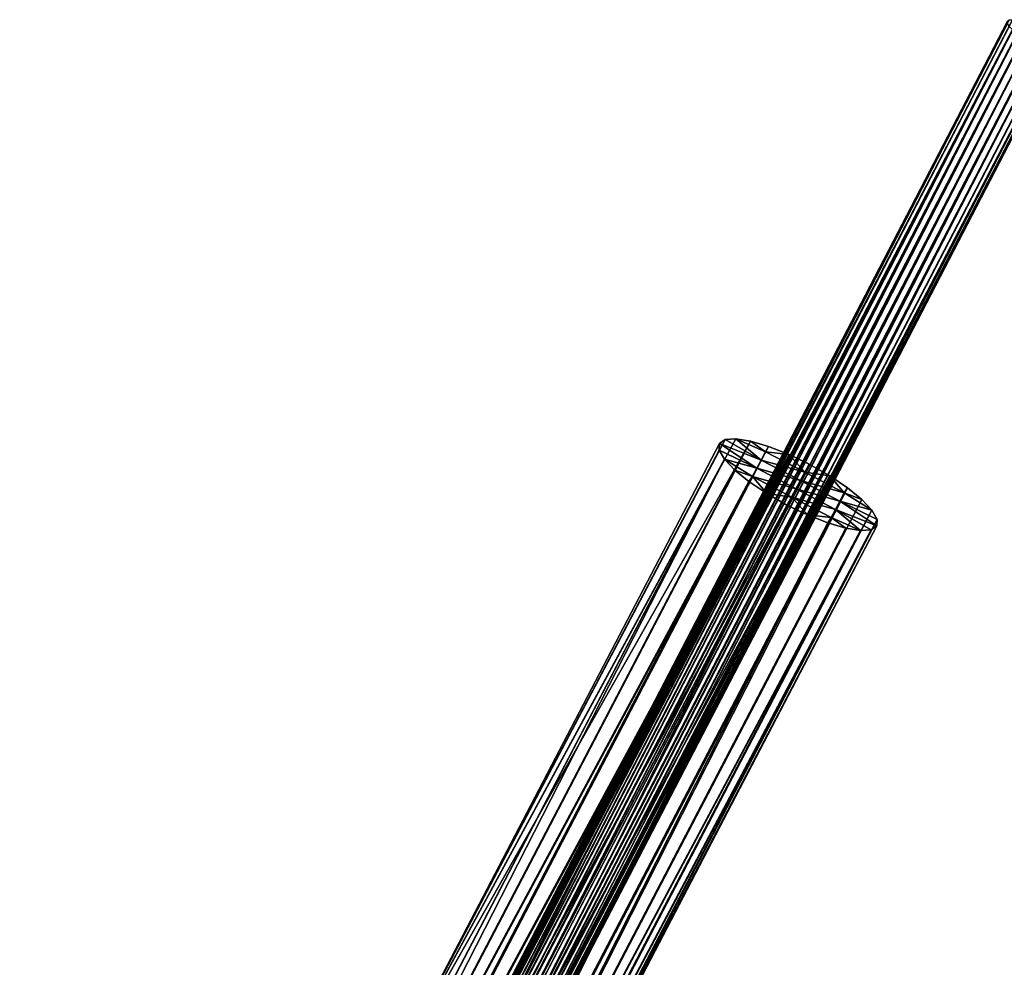
# Model space of a CAD drawing. Extents: x 308 to 10672, y 0 to 10367.
# Drawn here: x 2208 to 2582, y 2815 to 3176 of the extents above; entities that cross this region are included whole.
import ezdxf

# ---------------------------------------------------------------- set-up
doc = ezdxf.new("R2010")
doc.units = 0
doc.layers.add('CORO39401-NET', color=253, linetype='CONTINUOUS')
doc.layers.add('CORO39401-SLEEVES', color=9, linetype='CONTINUOUS')

msp = doc.modelspace()

# ---------------------------------------------------------------- linework, layer by layer
at = {"layer": 'CORO39401-NET'}
for p, q in [((2270.06, 2571.66, 379.03), (2583.06, 3175.02, 559.25)), ((2583.07, 3174.16, 562.11), (2270.08, 2570.8, 381.89)), ((2583.7, 3175.49, 556.6), (2270.7, 2572.13, 376.37)), ((2584.99, 3175.6, 553.98), (2271.99, 2572.24, 373.76)), ((2586.8, 3175.32, 551.77), (2273.8, 2571.96, 371.55)), ((2588.98, 3174.69, 550.1), (2275.98, 2571.33, 369.87)), ((2591.45, 3173.73, 549.01), (2278.45, 2570.37, 368.78)), ((2583.76, 3173.05, 564.66), (2270.76, 2569.68, 384.43)), ((2585.03, 3171.74, 566.81), (2272.04, 2568.38, 386.58)), ((2586.86, 3170.29, 568.49), (2273.86, 2566.93, 388.26)), ((2594.12, 3172.46, 548.62), (2281.13, 2569.1, 368.39)), ((2596.52, 3171.12, 548.96), (2283.52, 2567.75, 368.73)), ((2598.79, 3169.62, 550.02), (2285.79, 2566.26, 369.79)), ((2589.13, 3168.8, 569.55), (2276.13, 2565.44, 389.32)), ((2591.53, 3167.45, 569.88), (2278.53, 2564.09, 389.66)), ((2594.2, 3166.18, 569.49), (2281.21, 2562.82, 389.27)), ((2600.62, 3168.17, 551.7), (2287.62, 2564.81, 371.47)), ((2601.89, 3166.87, 553.85), (2288.9, 2563.51, 373.62)), ((2602.58, 3165.75, 556.39), (2289.58, 2562.39, 376.17)), ((2596.67, 3165.23, 568.41), (2283.68, 2561.87, 388.18)), ((2598.85, 3164.6, 566.73), (2285.86, 2561.24, 386.51)), ((2600.67, 3164.32, 564.52), (2287.67, 2560.96, 384.29)), ((2601.96, 3164.43, 561.91), (2288.96, 2561.07, 381.68)), ((2602.59, 3164.89, 559.25), (2289.59, 2561.53, 379.03))]:
    msp.add_line(p, q, dxfattribs=at)
at = {"layer": 'CORO39401-SLEEVES'}
for p, q in [((2479.86, 3016.28, 490.26), (2339.69, 2757.79, 428.19)), ((2475.82, 3015.99, 498.07), (2339.69, 2757.79, 428.19)), ((2475.82, 3015.99, 498.07), (2473.62, 3014.46, 506.83)), ((2479.86, 3016.28, 490.26), (2475.82, 3015.99, 498.07)), ((2489.4, 3008.22, 500.31), (2475.82, 3015.99, 498.07)), ((2489.4, 3008.22, 500.31), (2479.86, 3016.28, 490.26)), ((2479.86, 3016.28, 490.26), (2491.04, 3011.36, 487.28)), ((2485.4, 3015.4, 483.68), (2479.86, 3016.28, 490.26)), ((2217.54, 2502.06, 326.4), (2485.4, 3015.4, 483.68)), ((2217.54, 2502.06, 326.4), (2492.27, 3013.39, 478.53)), ((2492.27, 3013.39, 478.53), (2224.42, 2500.05, 321.26)), ((2485.4, 3015.4, 483.68), (2339.69, 2757.79, 428.19)), ((2339.69, 2757.79, 428.19), (2473.62, 3014.46, 506.83)), ((2473.62, 3014.46, 506.83), (2473.54, 3012, 514.96)), ((2473.62, 3014.46, 506.83), (2489.4, 3008.22, 500.31)), ((2487.76, 3005.08, 513.34), (2473.62, 3014.46, 506.83)), ((2491.04, 3011.36, 487.28), (2485.4, 3015.4, 483.68)), ((2492.27, 3013.39, 478.53), (2485.4, 3015.4, 483.68)), ((2491.04, 3011.36, 487.28), (2492.27, 3013.39, 478.53)), ((2500.03, 3010.34, 475.29), (2492.27, 3013.39, 478.53)), ((2475.52, 3008.52, 522.96), (2207.66, 2495.18, 365.68)), ((2211.54, 2491.08, 372.46), (2475.52, 3008.52, 522.96)), ((2224.42, 2500.05, 321.26), (2500.03, 3010.34, 475.29)), ((2500.03, 3010.34, 475.29), (2232.17, 2497, 318.01)), ((2473.54, 3012, 514.96), (2339.69, 2757.79, 428.19)), ((2339.69, 2757.79, 428.19), (2475.52, 3008.52, 522.96)), ((2487.76, 3005.08, 513.34), (2473.54, 3012, 514.96)), ((2473.54, 3012, 514.96), (2475.52, 3008.52, 522.96)), ((2486.12, 3001.94, 526.37), (2475.52, 3008.52, 522.96)), ((2475.52, 3008.52, 522.96), (2479.4, 3004.42, 529.74)), ((2475.52, 3008.52, 522.96), (2487.76, 3005.08, 513.34)), ((2491.04, 3011.36, 487.28), (2489.4, 3008.22, 500.31)), ((2506, 3003.55, 487.28), (2491.04, 3011.36, 487.28)), ((2491.04, 3011.36, 487.28), (2500.03, 3010.34, 475.29)), ((2500.03, 3010.34, 475.29), (2506, 3003.55, 487.28)), ((2507.63, 3006.69, 474.26), (2500.03, 3010.34, 475.29)), ((2232.17, 2497, 318.01), (2507.63, 3006.69, 474.26)), ((2507.63, 3006.69, 474.26), (2239.77, 2493.35, 316.98)), ((2487.76, 3005.08, 513.34), (2486.12, 3001.94, 526.37)), ((2489.4, 3008.22, 500.31), (2487.76, 3005.08, 513.34)), ((2502.72, 2997.28, 513.34), (2487.76, 3005.08, 513.34)), ((2504.36, 3000.41, 500.31), (2489.4, 3008.22, 500.31)), ((2506, 3003.55, 487.28), (2507.63, 3006.69, 474.26)), ((2515.53, 3002.2, 475.46), (2507.63, 3006.69, 474.26)), ((2479.4, 3004.42, 529.74), (2211.54, 2491.08, 372.46)), ((2239.77, 2493.35, 316.98), (2515.53, 3002.2, 475.46)), ((2247.67, 2488.86, 318.18), (2515.53, 3002.2, 475.46)), ((2515.53, 3002.2, 475.46), (2254.42, 2484.32, 321.51)), ((2486.12, 3001.94, 526.37), (2479.4, 3004.42, 529.74)), ((2479.4, 3004.42, 529.74), (2484.8, 3000.03, 534.87)), ((2486.12, 3001.94, 526.37), (2484.8, 3000.03, 534.87)), ((2486.12, 3001.94, 526.37), (2501.08, 2994.14, 526.37)), ((2491.55, 2995.49, 538.2), (2486.12, 3001.94, 526.37)), ((2506, 3003.55, 487.28), (2504.36, 3000.41, 500.31)), ((2520.96, 2995.74, 487.28), (2506, 3003.55, 487.28)), ((2506, 3003.55, 487.28), (2515.53, 3002.2, 475.46)), ((2515.53, 3002.2, 475.46), (2520.96, 2995.74, 487.28)), ((2522.28, 2997.66, 478.78), (2515.53, 3002.2, 475.46)), ((2484.8, 3000.03, 534.87), (2211.54, 2491.08, 372.46)), ((2216.94, 2486.69, 377.6), (2484.8, 3000.03, 534.87)), ((2254.42, 2484.32, 321.51), (2522.28, 2997.66, 478.78)), ((2522.28, 2997.66, 478.78), (2259.83, 2479.93, 326.64)), ((2484.8, 3000.03, 534.87), (2491.55, 2995.49, 538.2)), ((2502.72, 2997.28, 513.34), (2501.08, 2994.14, 526.37)), ((2504.36, 3000.41, 500.31), (2502.72, 2997.28, 513.34)), ((2517.68, 2989.47, 513.34), (2502.72, 2997.28, 513.34)), ((2519.32, 2992.61, 500.31), (2504.36, 3000.41, 500.31)), ((2520.96, 2995.74, 487.28), (2522.28, 2997.66, 478.78)), ((2527.69, 2993.27, 483.91), (2522.28, 2997.66, 478.78)), ((2491.55, 2995.49, 538.2), (2216.94, 2486.69, 377.6)), ((2223.69, 2482.15, 380.92), (2491.55, 2995.49, 538.2)), ((2231.59, 2477.66, 382.12), (2491.55, 2995.49, 538.2)), ((2501.08, 2994.14, 526.37), (2491.55, 2995.49, 538.2)), ((2491.55, 2995.49, 538.2), (2499.45, 2991, 539.4)), ((2501.08, 2994.14, 526.37), (2499.45, 2991, 539.4)), ((2501.08, 2994.14, 526.37), (2516.05, 2986.33, 526.37)), ((2507.05, 2987.35, 538.36), (2501.08, 2994.14, 526.37)), ((2519.32, 2992.61, 500.31), (2520.96, 2995.74, 487.28)), ((2520.96, 2995.74, 487.28), (2527.69, 2993.27, 483.91)), ((2520.96, 2995.74, 487.28), (2531.56, 2989.17, 490.69)), ((2499.45, 2991, 539.4), (2231.59, 2477.66, 382.12)), ((2239.19, 2474.01, 381.09), (2499.45, 2991, 539.4)), ((2527.69, 2993.27, 483.91), (2259.83, 2479.93, 326.64)), ((2499.45, 2991, 539.4), (2507.05, 2987.35, 538.36)), ((2517.68, 2989.47, 513.34), (2519.32, 2992.61, 500.31)), ((2531.56, 2989.17, 490.69), (2519.32, 2992.61, 500.31)), ((2519.32, 2992.61, 500.31), (2533.54, 2985.68, 498.69)), ((2519.32, 2992.61, 500.31), (2533.46, 2983.23, 506.83)), ((2531.56, 2989.17, 490.69), (2527.69, 2993.27, 483.91)), ((2507.05, 2987.35, 538.36), (2239.19, 2474.01, 381.09)), ((2246.95, 2470.96, 377.84), (2507.05, 2987.35, 538.36)), ((2259.83, 2479.93, 326.64), (2531.56, 2989.17, 490.69)), ((2531.56, 2989.17, 490.69), (2263.7, 2475.83, 333.42)), ((2516.05, 2986.33, 526.37), (2507.05, 2987.35, 538.36)), ((2507.05, 2987.35, 538.36), (2514.81, 2984.3, 535.12)), ((2516.05, 2986.33, 526.37), (2514.81, 2984.3, 535.12)), ((2516.05, 2986.33, 526.37), (2517.68, 2989.47, 513.34)), ((2527.22, 2981.41, 523.39), (2516.05, 2986.33, 526.37)), ((2516.05, 2986.33, 526.37), (2521.68, 2982.29, 529.97)), ((2533.46, 2983.23, 506.83), (2517.68, 2989.47, 513.34)), ((2517.68, 2989.47, 513.34), (2531.26, 2981.7, 515.59)), ((2517.68, 2989.47, 513.34), (2527.22, 2981.41, 523.39)), ((2533.54, 2985.68, 498.69), (2531.56, 2989.17, 490.69)), ((2514.81, 2984.3, 535.12), (2246.95, 2470.96, 377.84)), ((2253.82, 2468.95, 372.7), (2514.81, 2984.3, 535.12)), ((2263.7, 2475.83, 333.42), (2533.54, 2985.68, 498.69)), ((2533.46, 2983.23, 506.83), (2265.6, 2469.89, 349.55)), ((2533.54, 2985.68, 498.69), (2265.68, 2472.35, 341.42)), ((2265.68, 2472.35, 341.42), (2533.46, 2983.23, 506.83)), ((2514.81, 2984.3, 535.12), (2521.68, 2982.29, 529.97)), ((2531.26, 2981.7, 515.59), (2533.46, 2983.23, 506.83)), ((2533.46, 2983.23, 506.83), (2533.54, 2985.68, 498.69)), ((2521.68, 2982.29, 529.97), (2253.82, 2468.95, 372.7)), ((2527.22, 2981.41, 523.39), (2253.82, 2468.95, 372.7)), ((2531.26, 2981.7, 515.59), (2259.37, 2468.07, 366.11)), ((2259.37, 2468.07, 366.11), (2527.22, 2981.41, 523.39)), ((2263.4, 2468.36, 358.31), (2531.26, 2981.7, 515.59)), ((2265.6, 2469.89, 349.55), (2531.26, 2981.7, 515.59)), ((2521.68, 2982.29, 529.97), (2527.22, 2981.41, 523.39)), ((2527.22, 2981.41, 523.39), (2531.26, 2981.7, 515.59))]:
    msp.add_line(p, q, dxfattribs=at)

# ---------------------------------------------------------------- meshes
at = {"layer": 'CORO39401-NET'}
mesh = msp.add_polyface(dxfattribs=at)
corners = [(2583.06, 3175.02, 559.25), (2270.7, 2572.13, 376.37), (2270.06, 2571.66, 379.03), (2583.7, 3175.49, 556.6)]
mesh.append_faces([[corners[k] for k in face] for face in [(0, 1, 2), (1, 0, 3)]], dxfattribs={"vtx0": -1})
mesh = msp.add_polyface(dxfattribs=at)
corners = [(2583.07, 3174.16, 562.11), (2270.06, 2571.66, 379.03), (2270.08, 2570.8, 381.89), (2583.06, 3175.02, 559.25)]
mesh.append_faces([[corners[k] for k in face] for face in [(0, 1, 2), (1, 0, 3)]], dxfattribs={"vtx0": -1})
mesh = msp.add_polyface(dxfattribs=at)
corners = [(2583.76, 3173.05, 564.66), (2270.08, 2570.8, 381.89), (2270.76, 2569.68, 384.43), (2583.07, 3174.16, 562.11)]
mesh.append_faces([[corners[k] for k in face] for face in [(0, 1, 2), (1, 0, 3)]], dxfattribs={"vtx0": -1})
mesh = msp.add_polyface(dxfattribs=at)
corners = [(2583.7, 3175.49, 556.6), (2271.99, 2572.24, 373.76), (2270.7, 2572.13, 376.37), (2584.99, 3175.6, 553.98)]
mesh.append_faces([[corners[k] for k in face] for face in [(0, 1, 2), (1, 0, 3)]], dxfattribs={"vtx0": -1})
mesh = msp.add_polyface(dxfattribs=at)
corners = [(2271.99, 2572.24, 373.76), (2586.8, 3175.32, 551.77), (2273.8, 2571.96, 371.55), (2584.99, 3175.6, 553.98)]
mesh.append_faces([[corners[k] for k in face] for face in [(0, 1, 2), (1, 0, 3)]], dxfattribs={"vtx0": -1})
mesh = msp.add_polyface(dxfattribs=at)
corners = [(2586.8, 3175.32, 551.77), (2275.98, 2571.33, 369.87), (2273.8, 2571.96, 371.55), (2588.9, 3174.71, 550.14), (2588.98, 3174.69, 550.1)]
mesh.append_faces([[corners[k] for k in face] for face in [(0, 1, 2), (1, 3, 4)]], dxfattribs={"vtx0": -1})
mesh.append_faces([[corners[k] for k in face] for face in [(1, 0, 3)]], dxfattribs={"vtx0": -1, "vtx2": -1})
mesh = msp.add_polyface(dxfattribs=at)
corners = [(2588.98, 3174.69, 550.1), (2278.45, 2570.37, 368.78), (2275.98, 2571.33, 369.87), (2591.45, 3173.73, 549.01)]
mesh.append_faces([[corners[k] for k in face] for face in [(0, 1, 2), (1, 0, 3)]], dxfattribs={"vtx0": -1})
mesh = msp.add_polyface(dxfattribs=at)
corners = [(2591.45, 3173.73, 549.01), (2281.13, 2569.1, 368.39), (2278.45, 2570.37, 368.78), (2594.12, 3172.46, 548.62)]
mesh.append_faces([[corners[k] for k in face] for face in [(0, 1, 2), (1, 0, 3)]], dxfattribs={"vtx0": -1})
mesh = msp.add_polyface(dxfattribs=at)
corners = [(2585.03, 3171.74, 566.81), (2270.76, 2569.68, 384.43), (2272.04, 2568.38, 386.58), (2583.76, 3173.05, 564.66)]
mesh.append_faces([[corners[k] for k in face] for face in [(0, 1, 2), (1, 0, 3)]], dxfattribs={"vtx0": -1})
mesh = msp.add_polyface(dxfattribs=at)
corners = [(2273.86, 2566.93, 388.26), (2585.03, 3171.74, 566.81), (2272.04, 2568.38, 386.58), (2586.86, 3170.29, 568.49)]
mesh.append_faces([[corners[k] for k in face] for face in [(0, 1, 2), (1, 0, 3)]], dxfattribs={"vtx0": -1})
mesh = msp.add_polyface(dxfattribs=at)
corners = [(2276.13, 2565.44, 389.32), (2586.86, 3170.29, 568.49), (2273.86, 2566.93, 388.26), (2589.13, 3168.8, 569.55)]
mesh.append_faces([[corners[k] for k in face] for face in [(0, 1, 2), (1, 0, 3)]], dxfattribs={"vtx0": -1})
mesh = msp.add_polyface(dxfattribs=at)
corners = [(2594.12, 3172.46, 548.62), (2283.52, 2567.75, 368.73), (2281.13, 2569.1, 368.39), (2596.52, 3171.12, 548.96)]
mesh.append_faces([[corners[k] for k in face] for face in [(0, 1, 2), (1, 0, 3)]], dxfattribs={"vtx0": -1})
mesh = msp.add_polyface(dxfattribs=at)
corners = [(2596.52, 3171.12, 548.96), (2285.79, 2566.26, 369.79), (2283.52, 2567.75, 368.73), (2598.79, 3169.62, 550.02)]
mesh.append_faces([[corners[k] for k in face] for face in [(0, 1, 2), (1, 0, 3)]], dxfattribs={"vtx0": -1})
mesh = msp.add_polyface(dxfattribs=at)
corners = [(2598.79, 3169.62, 550.02), (2287.62, 2564.81, 371.47), (2285.79, 2566.26, 369.79), (2600.62, 3168.17, 551.7)]
mesh.append_faces([[corners[k] for k in face] for face in [(0, 1, 2), (1, 0, 3)]], dxfattribs={"vtx0": -1})
mesh = msp.add_polyface(dxfattribs=at)
corners = [(2278.53, 2564.09, 389.66), (2589.13, 3168.8, 569.55), (2276.13, 2565.44, 389.32), (2591.53, 3167.45, 569.88)]
mesh.append_faces([[corners[k] for k in face] for face in [(0, 1, 2), (1, 0, 3)]], dxfattribs={"vtx0": -1})
mesh = msp.add_polyface(dxfattribs=at)
corners = [(2281.21, 2562.82, 389.27), (2591.53, 3167.45, 569.88), (2278.53, 2564.09, 389.66), (2594.2, 3166.18, 569.49)]
mesh.append_faces([[corners[k] for k in face] for face in [(0, 1, 2), (1, 0, 3)]], dxfattribs={"vtx0": -1})
mesh = msp.add_polyface(dxfattribs=at)
corners = [(2283.68, 2561.87, 388.18), (2594.2, 3166.18, 569.49), (2281.21, 2562.82, 389.27), (2596.67, 3165.23, 568.41)]
mesh.append_faces([[corners[k] for k in face] for face in [(0, 1, 2), (1, 0, 3)]], dxfattribs={"vtx0": -1})
mesh = msp.add_polyface(dxfattribs=at)
corners = [(2287.62, 2564.81, 371.47), (2601.89, 3166.87, 553.85), (2288.9, 2563.51, 373.62), (2600.62, 3168.17, 551.7)]
mesh.append_faces([[corners[k] for k in face] for face in [(0, 1, 2), (1, 0, 3)]], dxfattribs={"vtx0": -1})
mesh = msp.add_polyface(dxfattribs=at)
corners = [(2288.9, 2563.51, 373.62), (2602.58, 3165.75, 556.39), (2289.58, 2562.39, 376.17), (2601.89, 3166.87, 553.85)]
mesh.append_faces([[corners[k] for k in face] for face in [(0, 1, 2), (1, 0, 3)]], dxfattribs={"vtx0": -1})
mesh = msp.add_polyface(dxfattribs=at)
corners = [(2289.58, 2562.39, 376.17), (2602.59, 3164.89, 559.25), (2289.59, 2561.53, 379.03), (2602.58, 3165.75, 556.39)]
mesh.append_faces([[corners[k] for k in face] for face in [(0, 1, 2), (1, 0, 3)]], dxfattribs={"vtx0": -1})
mesh = msp.add_polyface(dxfattribs=at)
corners = [(2285.86, 2561.24, 386.51), (2596.67, 3165.23, 568.41), (2283.68, 2561.87, 388.18), (2598.85, 3164.6, 566.73), (2596.76, 3165.21, 568.36)]
mesh.append_faces([[corners[k] for k in face] for face in [(0, 1, 2), (1, 3, 4)]], dxfattribs={"vtx0": -1})
mesh.append_faces([[corners[k] for k in face] for face in [(1, 0, 3)]], dxfattribs={"vtx0": -1, "vtx2": -1})
mesh = msp.add_polyface(dxfattribs=at)
corners = [(2600.67, 3164.32, 564.52), (2285.86, 2561.24, 386.51), (2287.67, 2560.96, 384.29), (2598.85, 3164.6, 566.73)]
mesh.append_faces([[corners[k] for k in face] for face in [(0, 1, 2), (1, 0, 3)]], dxfattribs={"vtx0": -1})
mesh = msp.add_polyface(dxfattribs=at)
corners = [(2288.96, 2561.07, 381.68), (2600.67, 3164.32, 564.52), (2287.67, 2560.96, 384.29), (2601.96, 3164.43, 561.91)]
mesh.append_faces([[corners[k] for k in face] for face in [(0, 1, 2), (1, 0, 3)]], dxfattribs={"vtx0": -1})
mesh = msp.add_polyface(dxfattribs=at)
corners = [(2289.59, 2561.53, 379.03), (2601.96, 3164.43, 561.91), (2288.96, 2561.07, 381.68), (2602.59, 3164.89, 559.25)]
mesh.append_faces([[corners[k] for k in face] for face in [(0, 1, 2), (1, 0, 3)]], dxfattribs={"vtx0": -1})
at = {"layer": 'CORO39401-SLEEVES'}
mesh = msp.add_polyface(dxfattribs=at)
corners = [(2479.86, 3016.28, 490.26), (2339.69, 2757.79, 428.19), (2475.82, 3015.99, 498.07)]
mesh.append_faces([[corners[k] for k in face] for face in [(0, 1, 2)]])
mesh = msp.add_polyface(dxfattribs=at)
corners = [(2479.86, 3016.28, 490.26), (2485.4, 3015.4, 483.68), (2339.69, 2757.79, 428.19)]
mesh.append_faces([[corners[k] for k in face] for face in [(0, 1, 2)]])
mesh = msp.add_polyface(dxfattribs=at)
corners = [(2475.82, 3015.99, 498.07), (2339.69, 2757.79, 428.19), (2473.62, 3014.46, 506.83)]
mesh.append_faces([[corners[k] for k in face] for face in [(0, 1, 2)]])
mesh = msp.add_polyface(dxfattribs=at)
corners = [(2473.62, 3014.46, 506.83), (2489.4, 3008.22, 500.31), (2475.82, 3015.99, 498.07)]
mesh.append_faces([[corners[k] for k in face] for face in [(0, 1, 2)]])
mesh = msp.add_polyface(dxfattribs=at)
corners = [(2489.4, 3008.22, 500.31), (2479.86, 3016.28, 490.26), (2475.82, 3015.99, 498.07)]
mesh.append_faces([[corners[k] for k in face] for face in [(0, 1, 2)]])
mesh = msp.add_polyface(dxfattribs=at)
corners = [(2479.86, 3016.28, 490.26), (2491.04, 3011.36, 487.28), (2485.4, 3015.4, 483.68)]
mesh.append_faces([[corners[k] for k in face] for face in [(0, 1, 2)]])
mesh = msp.add_polyface(dxfattribs=at)
corners = [(2489.4, 3008.22, 500.31), (2491.04, 3011.36, 487.28), (2479.86, 3016.28, 490.26)]
mesh.append_faces([[corners[k] for k in face] for face in [(0, 1, 2)]])
mesh = msp.add_polyface(dxfattribs=at)
corners = [(2492.27, 3013.39, 478.53), (2217.54, 2502.06, 326.4), (2485.4, 3015.4, 483.68)]
mesh.append_faces([[corners[k] for k in face] for face in [(0, 1, 2)]])
mesh = msp.add_polyface(dxfattribs=at)
corners = [(2485.4, 3015.4, 483.68), (2217.54, 2502.06, 326.4), (2339.69, 2757.79, 428.19)]
mesh.append_faces([[corners[k] for k in face] for face in [(0, 1, 2)]])
mesh = msp.add_polyface(dxfattribs=at)
corners = [(2492.27, 3013.39, 478.53), (2224.42, 2500.05, 321.26), (2217.54, 2502.06, 326.4)]
mesh.append_faces([[corners[k] for k in face] for face in [(0, 1, 2)]])
mesh = msp.add_polyface(dxfattribs=at)
corners = [(2500.03, 3010.34, 475.29), (2224.42, 2500.05, 321.26), (2492.27, 3013.39, 478.53)]
mesh.append_faces([[corners[k] for k in face] for face in [(0, 1, 2)]])
mesh = msp.add_polyface(dxfattribs=at)
corners = [(2473.62, 3014.46, 506.83), (2339.69, 2757.79, 428.19), (2473.54, 3012, 514.96)]
mesh.append_faces([[corners[k] for k in face] for face in [(0, 1, 2)]])
mesh = msp.add_polyface(dxfattribs=at)
corners = [(2473.54, 3012, 514.96), (2487.76, 3005.08, 513.34), (2473.62, 3014.46, 506.83)]
mesh.append_faces([[corners[k] for k in face] for face in [(0, 1, 2)]])
mesh = msp.add_polyface(dxfattribs=at)
corners = [(2487.76, 3005.08, 513.34), (2489.4, 3008.22, 500.31), (2473.62, 3014.46, 506.83)]
mesh.append_faces([[corners[k] for k in face] for face in [(0, 1, 2)]])
mesh = msp.add_polyface(dxfattribs=at)
corners = [(2491.04, 3011.36, 487.28), (2492.27, 3013.39, 478.53), (2485.4, 3015.4, 483.68)]
mesh.append_faces([[corners[k] for k in face] for face in [(0, 1, 2)]])
mesh = msp.add_polyface(dxfattribs=at)
corners = [(2491.04, 3011.36, 487.28), (2500.03, 3010.34, 475.29), (2492.27, 3013.39, 478.53)]
mesh.append_faces([[corners[k] for k in face] for face in [(0, 1, 2)]])
mesh = msp.add_polyface(dxfattribs=at)
corners = [(2475.52, 3008.52, 522.96), (2207.66, 2495.18, 365.68), (2211.54, 2491.08, 372.46)]
mesh.append_faces([[corners[k] for k in face] for face in [(0, 1, 2)]])
mesh = msp.add_polyface(dxfattribs=at)
corners = [(2475.52, 3008.52, 522.96), (2339.69, 2757.79, 428.19), (2207.66, 2495.18, 365.68)]
mesh.append_faces([[corners[k] for k in face] for face in [(0, 1, 2)]])
mesh = msp.add_polyface(dxfattribs=at)
corners = [(2475.52, 3008.52, 522.96), (2211.54, 2491.08, 372.46), (2479.4, 3004.42, 529.74)]
mesh.append_faces([[corners[k] for k in face] for face in [(0, 1, 2)]])
mesh = msp.add_polyface(dxfattribs=at)
corners = [(2500.03, 3010.34, 475.29), (2232.17, 2497, 318.01), (2224.42, 2500.05, 321.26)]
mesh.append_faces([[corners[k] for k in face] for face in [(0, 1, 2)]])
mesh = msp.add_polyface(dxfattribs=at)
corners = [(2507.63, 3006.69, 474.26), (2232.17, 2497, 318.01), (2500.03, 3010.34, 475.29)]
mesh.append_faces([[corners[k] for k in face] for face in [(0, 1, 2)]])
mesh = msp.add_polyface(dxfattribs=at)
corners = [(2473.54, 3012, 514.96), (2339.69, 2757.79, 428.19), (2475.52, 3008.52, 522.96)]
mesh.append_faces([[corners[k] for k in face] for face in [(0, 1, 2)]])
mesh = msp.add_polyface(dxfattribs=at)
corners = [(2475.52, 3008.52, 522.96), (2487.76, 3005.08, 513.34), (2473.54, 3012, 514.96)]
mesh.append_faces([[corners[k] for k in face] for face in [(0, 1, 2)]])
mesh = msp.add_polyface(dxfattribs=at)
corners = [(2479.4, 3004.42, 529.74), (2486.12, 3001.94, 526.37), (2475.52, 3008.52, 522.96)]
mesh.append_faces([[corners[k] for k in face] for face in [(0, 1, 2)]])
mesh = msp.add_polyface(dxfattribs=at)
corners = [(2486.12, 3001.94, 526.37), (2487.76, 3005.08, 513.34), (2475.52, 3008.52, 522.96)]
mesh.append_faces([[corners[k] for k in face] for face in [(0, 1, 2)]])
mesh = msp.add_polyface(dxfattribs=at)
corners = [(2489.4, 3008.22, 500.31), (2506, 3003.55, 487.28), (2491.04, 3011.36, 487.28), (2504.36, 3000.41, 500.31)]
mesh.append_faces([[corners[k] for k in face] for face in [(0, 1, 2), (1, 0, 3)]], dxfattribs={"vtx0": -1})
mesh = msp.add_polyface(dxfattribs=at)
corners = [(2506, 3003.55, 487.28), (2500.03, 3010.34, 475.29), (2491.04, 3011.36, 487.28)]
mesh.append_faces([[corners[k] for k in face] for face in [(0, 1, 2)]])
mesh = msp.add_polyface(dxfattribs=at)
corners = [(2506, 3003.55, 487.28), (2507.63, 3006.69, 474.26), (2500.03, 3010.34, 475.29)]
mesh.append_faces([[corners[k] for k in face] for face in [(0, 1, 2)]])
mesh = msp.add_polyface(dxfattribs=at)
corners = [(2507.63, 3006.69, 474.26), (2239.77, 2493.35, 316.98), (2232.17, 2497, 318.01)]
mesh.append_faces([[corners[k] for k in face] for face in [(0, 1, 2)]])
mesh = msp.add_polyface(dxfattribs=at)
corners = [(2515.53, 3002.2, 475.46), (2239.77, 2493.35, 316.98), (2507.63, 3006.69, 474.26)]
mesh.append_faces([[corners[k] for k in face] for face in [(0, 1, 2)]])
mesh = msp.add_polyface(dxfattribs=at)
corners = [(2486.12, 3001.94, 526.37), (2502.72, 2997.28, 513.34), (2487.76, 3005.08, 513.34), (2501.08, 2994.14, 526.37)]
mesh.append_faces([[corners[k] for k in face] for face in [(0, 1, 2), (1, 0, 3)]], dxfattribs={"vtx0": -1})
mesh = msp.add_polyface(dxfattribs=at)
corners = [(2487.76, 3005.08, 513.34), (2504.36, 3000.41, 500.31), (2489.4, 3008.22, 500.31), (2502.72, 2997.28, 513.34)]
mesh.append_faces([[corners[k] for k in face] for face in [(0, 1, 2), (1, 0, 3)]], dxfattribs={"vtx0": -1})
mesh = msp.add_polyface(dxfattribs=at)
corners = [(2506, 3003.55, 487.28), (2515.53, 3002.2, 475.46), (2507.63, 3006.69, 474.26)]
mesh.append_faces([[corners[k] for k in face] for face in [(0, 1, 2)]])
mesh = msp.add_polyface(dxfattribs=at)
corners = [(2484.8, 3000.03, 534.87), (2479.4, 3004.42, 529.74), (2211.54, 2491.08, 372.46)]
mesh.append_faces([[corners[k] for k in face] for face in [(0, 1, 2)]])
mesh = msp.add_polyface(dxfattribs=at)
corners = [(2515.53, 3002.2, 475.46), (2247.67, 2488.86, 318.18), (2239.77, 2493.35, 316.98)]
mesh.append_faces([[corners[k] for k in face] for face in [(0, 1, 2)]])
mesh = msp.add_polyface(dxfattribs=at)
corners = [(2515.53, 3002.2, 475.46), (2254.42, 2484.32, 321.51), (2247.67, 2488.86, 318.18)]
mesh.append_faces([[corners[k] for k in face] for face in [(0, 1, 2)]])
mesh = msp.add_polyface(dxfattribs=at)
corners = [(2522.28, 2997.66, 478.78), (2254.42, 2484.32, 321.51), (2515.53, 3002.2, 475.46)]
mesh.append_faces([[corners[k] for k in face] for face in [(0, 1, 2)]])
mesh = msp.add_polyface(dxfattribs=at)
corners = [(2484.8, 3000.03, 534.87), (2486.12, 3001.94, 526.37), (2479.4, 3004.42, 529.74)]
mesh.append_faces([[corners[k] for k in face] for face in [(0, 1, 2)]])
mesh = msp.add_polyface(dxfattribs=at)
corners = [(2491.55, 2995.49, 538.2), (2486.12, 3001.94, 526.37), (2484.8, 3000.03, 534.87)]
mesh.append_faces([[corners[k] for k in face] for face in [(0, 1, 2)]])
mesh = msp.add_polyface(dxfattribs=at)
corners = [(2491.55, 2995.49, 538.2), (2501.08, 2994.14, 526.37), (2486.12, 3001.94, 526.37)]
mesh.append_faces([[corners[k] for k in face] for face in [(0, 1, 2)]])
mesh = msp.add_polyface(dxfattribs=at)
corners = [(2504.36, 3000.41, 500.31), (2520.96, 2995.74, 487.28), (2506, 3003.55, 487.28), (2519.32, 2992.61, 500.31)]
mesh.append_faces([[corners[k] for k in face] for face in [(0, 1, 2), (1, 0, 3)]], dxfattribs={"vtx0": -1})
mesh = msp.add_polyface(dxfattribs=at)
corners = [(2520.96, 2995.74, 487.28), (2515.53, 3002.2, 475.46), (2506, 3003.55, 487.28)]
mesh.append_faces([[corners[k] for k in face] for face in [(0, 1, 2)]])
mesh = msp.add_polyface(dxfattribs=at)
corners = [(2520.96, 2995.74, 487.28), (2522.28, 2997.66, 478.78), (2515.53, 3002.2, 475.46)]
mesh.append_faces([[corners[k] for k in face] for face in [(0, 1, 2)]])
mesh = msp.add_polyface(dxfattribs=at)
corners = [(2484.8, 3000.03, 534.87), (2211.54, 2491.08, 372.46), (2216.94, 2486.69, 377.6)]
mesh.append_faces([[corners[k] for k in face] for face in [(0, 1, 2)]])
mesh = msp.add_polyface(dxfattribs=at)
corners = [(2491.55, 2995.49, 538.2), (2484.8, 3000.03, 534.87), (2216.94, 2486.69, 377.6)]
mesh.append_faces([[corners[k] for k in face] for face in [(0, 1, 2)]])
mesh = msp.add_polyface(dxfattribs=at)
corners = [(2522.28, 2997.66, 478.78), (2259.83, 2479.93, 326.64), (2254.42, 2484.32, 321.51)]
mesh.append_faces([[corners[k] for k in face] for face in [(0, 1, 2)]])
mesh = msp.add_polyface(dxfattribs=at)
corners = [(2527.69, 2993.27, 483.91), (2259.83, 2479.93, 326.64), (2522.28, 2997.66, 478.78)]
mesh.append_faces([[corners[k] for k in face] for face in [(0, 1, 2)]])
mesh = msp.add_polyface(dxfattribs=at)
corners = [(2501.08, 2994.14, 526.37), (2517.68, 2989.47, 513.34), (2502.72, 2997.28, 513.34), (2516.05, 2986.33, 526.37)]
mesh.append_faces([[corners[k] for k in face] for face in [(0, 1, 2), (1, 0, 3)]], dxfattribs={"vtx0": -1})
mesh = msp.add_polyface(dxfattribs=at)
corners = [(2502.72, 2997.28, 513.34), (2519.32, 2992.61, 500.31), (2504.36, 3000.41, 500.31), (2517.68, 2989.47, 513.34)]
mesh.append_faces([[corners[k] for k in face] for face in [(0, 1, 2), (1, 0, 3)]], dxfattribs={"vtx0": -1})
mesh = msp.add_polyface(dxfattribs=at)
corners = [(2520.96, 2995.74, 487.28), (2527.69, 2993.27, 483.91), (2522.28, 2997.66, 478.78)]
mesh.append_faces([[corners[k] for k in face] for face in [(0, 1, 2)]])
mesh = msp.add_polyface(dxfattribs=at)
corners = [(2491.55, 2995.49, 538.2), (2216.94, 2486.69, 377.6), (2223.69, 2482.15, 380.92)]
mesh.append_faces([[corners[k] for k in face] for face in [(0, 1, 2)]])
mesh = msp.add_polyface(dxfattribs=at)
corners = [(2491.55, 2995.49, 538.2), (2223.69, 2482.15, 380.92), (2231.59, 2477.66, 382.12)]
mesh.append_faces([[corners[k] for k in face] for face in [(0, 1, 2)]])
mesh = msp.add_polyface(dxfattribs=at)
corners = [(2499.45, 2991, 539.4), (2491.55, 2995.49, 538.2), (2231.59, 2477.66, 382.12)]
mesh.append_faces([[corners[k] for k in face] for face in [(0, 1, 2)]])
mesh = msp.add_polyface(dxfattribs=at)
corners = [(2499.45, 2991, 539.4), (2501.08, 2994.14, 526.37), (2491.55, 2995.49, 538.2)]
mesh.append_faces([[corners[k] for k in face] for face in [(0, 1, 2)]])
mesh = msp.add_polyface(dxfattribs=at)
corners = [(2499.45, 2991, 539.4), (2507.05, 2987.35, 538.36), (2501.08, 2994.14, 526.37)]
mesh.append_faces([[corners[k] for k in face] for face in [(0, 1, 2)]])
mesh = msp.add_polyface(dxfattribs=at)
corners = [(2507.05, 2987.35, 538.36), (2516.05, 2986.33, 526.37), (2501.08, 2994.14, 526.37)]
mesh.append_faces([[corners[k] for k in face] for face in [(0, 1, 2)]])
mesh = msp.add_polyface(dxfattribs=at)
corners = [(2519.32, 2992.61, 500.31), (2531.56, 2989.17, 490.69), (2520.96, 2995.74, 487.28)]
mesh.append_faces([[corners[k] for k in face] for face in [(0, 1, 2)]])
mesh = msp.add_polyface(dxfattribs=at)
corners = [(2531.56, 2989.17, 490.69), (2527.69, 2993.27, 483.91), (2520.96, 2995.74, 487.28)]
mesh.append_faces([[corners[k] for k in face] for face in [(0, 1, 2)]])
mesh = msp.add_polyface(dxfattribs=at)
corners = [(2499.45, 2991, 539.4), (2231.59, 2477.66, 382.12), (2239.19, 2474.01, 381.09)]
mesh.append_faces([[corners[k] for k in face] for face in [(0, 1, 2)]])
mesh = msp.add_polyface(dxfattribs=at)
corners = [(2507.05, 2987.35, 538.36), (2499.45, 2991, 539.4), (2239.19, 2474.01, 381.09)]
mesh.append_faces([[corners[k] for k in face] for face in [(0, 1, 2)]])
mesh = msp.add_polyface(dxfattribs=at)
corners = [(2527.69, 2993.27, 483.91), (2531.56, 2989.17, 490.69), (2259.83, 2479.93, 326.64)]
mesh.append_faces([[corners[k] for k in face] for face in [(0, 1, 2)]])
mesh = msp.add_polyface(dxfattribs=at)
corners = [(2517.68, 2989.47, 513.34), (2533.46, 2983.23, 506.83), (2519.32, 2992.61, 500.31)]
mesh.append_faces([[corners[k] for k in face] for face in [(0, 1, 2)]])
mesh = msp.add_polyface(dxfattribs=at)
corners = [(2519.32, 2992.61, 500.31), (2533.54, 2985.68, 498.69), (2531.56, 2989.17, 490.69)]
mesh.append_faces([[corners[k] for k in face] for face in [(0, 1, 2)]])
mesh = msp.add_polyface(dxfattribs=at)
corners = [(2533.46, 2983.23, 506.83), (2533.54, 2985.68, 498.69), (2519.32, 2992.61, 500.31)]
mesh.append_faces([[corners[k] for k in face] for face in [(0, 1, 2)]])
mesh = msp.add_polyface(dxfattribs=at)
corners = [(2507.05, 2987.35, 538.36), (2239.19, 2474.01, 381.09), (2246.95, 2470.96, 377.84)]
mesh.append_faces([[corners[k] for k in face] for face in [(0, 1, 2)]])
mesh = msp.add_polyface(dxfattribs=at)
corners = [(2514.81, 2984.3, 535.12), (2507.05, 2987.35, 538.36), (2246.95, 2470.96, 377.84)]
mesh.append_faces([[corners[k] for k in face] for face in [(0, 1, 2)]])
mesh = msp.add_polyface(dxfattribs=at)
corners = [(2531.56, 2989.17, 490.69), (2263.7, 2475.83, 333.42), (2259.83, 2479.93, 326.64)]
mesh.append_faces([[corners[k] for k in face] for face in [(0, 1, 2)]])
mesh = msp.add_polyface(dxfattribs=at)
corners = [(2531.56, 2989.17, 490.69), (2533.54, 2985.68, 498.69), (2263.7, 2475.83, 333.42)]
mesh.append_faces([[corners[k] for k in face] for face in [(0, 1, 2)]])
mesh = msp.add_polyface(dxfattribs=at)
corners = [(2507.05, 2987.35, 538.36), (2514.81, 2984.3, 535.12), (2516.05, 2986.33, 526.37)]
mesh.append_faces([[corners[k] for k in face] for face in [(0, 1, 2)]])
mesh = msp.add_polyface(dxfattribs=at)
corners = [(2514.81, 2984.3, 535.12), (2521.68, 2982.29, 529.97), (2516.05, 2986.33, 526.37)]
mesh.append_faces([[corners[k] for k in face] for face in [(0, 1, 2)]])
mesh = msp.add_polyface(dxfattribs=at)
corners = [(2516.05, 2986.33, 526.37), (2527.22, 2981.41, 523.39), (2517.68, 2989.47, 513.34)]
mesh.append_faces([[corners[k] for k in face] for face in [(0, 1, 2)]])
mesh = msp.add_polyface(dxfattribs=at)
corners = [(2521.68, 2982.29, 529.97), (2527.22, 2981.41, 523.39), (2516.05, 2986.33, 526.37)]
mesh.append_faces([[corners[k] for k in face] for face in [(0, 1, 2)]])
mesh = msp.add_polyface(dxfattribs=at)
corners = [(2531.26, 2981.7, 515.59), (2533.46, 2983.23, 506.83), (2517.68, 2989.47, 513.34)]
mesh.append_faces([[corners[k] for k in face] for face in [(0, 1, 2)]])
mesh = msp.add_polyface(dxfattribs=at)
corners = [(2527.22, 2981.41, 523.39), (2531.26, 2981.7, 515.59), (2517.68, 2989.47, 513.34)]
mesh.append_faces([[corners[k] for k in face] for face in [(0, 1, 2)]])
mesh = msp.add_polyface(dxfattribs=at)
corners = [(2514.81, 2984.3, 535.12), (2246.95, 2470.96, 377.84), (2253.82, 2468.95, 372.7)]
mesh.append_faces([[corners[k] for k in face] for face in [(0, 1, 2)]])
mesh = msp.add_polyface(dxfattribs=at)
corners = [(2521.68, 2982.29, 529.97), (2514.81, 2984.3, 535.12), (2253.82, 2468.95, 372.7)]
mesh.append_faces([[corners[k] for k in face] for face in [(0, 1, 2)]])
mesh = msp.add_polyface(dxfattribs=at)
corners = [(2533.54, 2985.68, 498.69), (2265.68, 2472.35, 341.42), (2263.7, 2475.83, 333.42)]
mesh.append_faces([[corners[k] for k in face] for face in [(0, 1, 2)]])
mesh = msp.add_polyface(dxfattribs=at)
corners = [(2533.46, 2983.23, 506.83), (2265.6, 2469.89, 349.55), (2265.68, 2472.35, 341.42)]
mesh.append_faces([[corners[k] for k in face] for face in [(0, 1, 2)]])
mesh = msp.add_polyface(dxfattribs=at)
corners = [(2533.46, 2983.23, 506.83), (2531.26, 2981.7, 515.59), (2265.6, 2469.89, 349.55)]
mesh.append_faces([[corners[k] for k in face] for face in [(0, 1, 2)]])
mesh = msp.add_polyface(dxfattribs=at)
corners = [(2533.54, 2985.68, 498.69), (2533.46, 2983.23, 506.83), (2265.68, 2472.35, 341.42)]
mesh.append_faces([[corners[k] for k in face] for face in [(0, 1, 2)]])
mesh = msp.add_polyface(dxfattribs=at)
corners = [(2521.68, 2982.29, 529.97), (2253.82, 2468.95, 372.7), (2527.22, 2981.41, 523.39)]
mesh.append_faces([[corners[k] for k in face] for face in [(0, 1, 2)]])
mesh = msp.add_polyface(dxfattribs=at)
corners = [(2527.22, 2981.41, 523.39), (2253.82, 2468.95, 372.7), (2259.37, 2468.07, 366.11)]
mesh.append_faces([[corners[k] for k in face] for face in [(0, 1, 2)]])
mesh = msp.add_polyface(dxfattribs=at)
corners = [(2531.26, 2981.7, 515.59), (2259.37, 2468.07, 366.11), (2263.4, 2468.36, 358.31)]
mesh.append_faces([[corners[k] for k in face] for face in [(0, 1, 2)]])
mesh = msp.add_polyface(dxfattribs=at)
corners = [(2531.26, 2981.7, 515.59), (2527.22, 2981.41, 523.39), (2259.37, 2468.07, 366.11)]
mesh.append_faces([[corners[k] for k in face] for face in [(0, 1, 2)]])
mesh = msp.add_polyface(dxfattribs=at)
corners = [(2531.26, 2981.7, 515.59), (2263.4, 2468.36, 358.31), (2265.6, 2469.89, 349.55)]
mesh.append_faces([[corners[k] for k in face] for face in [(0, 1, 2)]])

doc.saveas('drawing.dxf')
